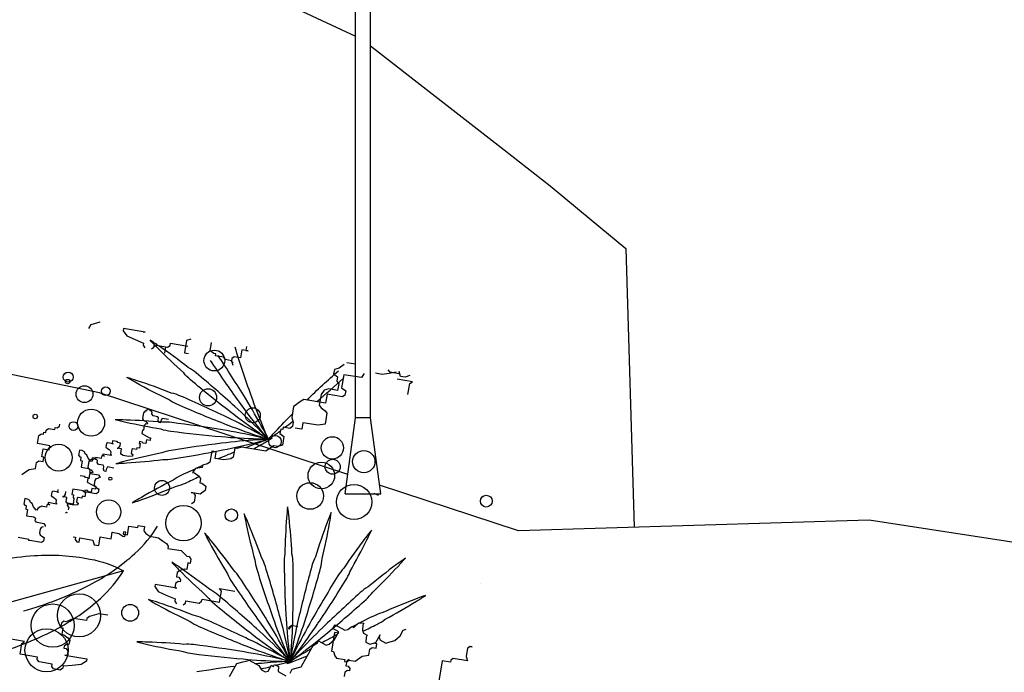
# Model space of a CAD drawing. Units: millimetres. Extents: x 830389 to 853841, y 7123673 to 7135085.
# Drawn here: x 835348 to 835747, y 7130266 to 7130531 of the extents above; entities that cross this region are included whole.
import ezdxf

# ---------------------------------------------------------------- set-up
doc = ezdxf.new("R2010")
doc.units = ezdxf.units.MM
doc.layers.add('praia', color=7, linetype='Continuous')

msp = doc.modelspace()

# ---------------------------------------------------------------- linework, layer by layer
for p, q in [((835484.14, 7130369.46, 350.82), (835484.14, 7130713.76, 350.82)), ((835490.32, 7130369.46, 350.82), (835490.32, 7130713.76, 350.82)), ((835480.01, 7130338.66, 350.82), (835484.14, 7130369.46, 350.82)), ((835484.14, 7130369.57, 350.82), (835490.32, 7130369.57, 350.82)), ((835494.44, 7130338.66, 350.82), (835490.32, 7130369.46, 350.82)), ((835480.01, 7130338.66, 350.82), (835494.44, 7130338.66, 350.82)), ((835429, 7130294.72), (835429.75, 7130299.16)), ((835429.01, 7130300.19), (835435.22, 7130299.14)), ((835429.75, 7130299.16), (835429.01, 7130300.19)), ((835421.75, 7130295.04), (835421.9, 7130295.93)), ((835421.9, 7130295.93), (835429, 7130294.72))]:
    msp.add_line(p, q)
at = {"color": 252}
for p, q in [((835376.04, 7130405.82), (835376.92, 7130407.39)), ((835376.92, 7130407.39), (835380.6, 7130408.42)), ((835390.01, 7130405.76), (835389.86, 7130404.88)), ((835398.87, 7130404.26), (835390.01, 7130405.76)), ((835389.86, 7130404.88), (835391.33, 7130402.8)), ((835391.33, 7130402.8), (835394.73, 7130401.32)), ((835397.99, 7130404.41), (835398.87, 7130404.26)), ((835394.73, 7130401.32), (835398.12, 7130399.83)), ((835398.12, 7130399.83), (835397.97, 7130398.94)), ((835397.97, 7130398.94), (835398.71, 7130397.91)), ((835401.37, 7130397.46), (835402.41, 7130398.19)), ((835402.41, 7130398.19), (835402.56, 7130399.08)), ((835402.56, 7130399.08), (835407.88, 7130398.18)), ((835407.06, 7130398.32), (835406.63, 7130395.78)), ((835407.88, 7130398.18), (835408.91, 7130398.91)), ((835408.91, 7130398.91), (835409.06, 7130399.8)), ((835409.06, 7130399.8), (835416.16, 7130398.6)), ((835415.62, 7130400.93), (835414.77, 7130395.95)), ((835417.42, 7130401.48), (835415.62, 7130400.93)), ((835425.18, 7130396.75), (835425.74, 7130400.07)), ((835440.02, 7130398.51), (835439.74, 7130396.85)), ((835414.77, 7130395.95), (835416.44, 7130395.66)), ((835426.7, 7130395.64), (835425.18, 7130396.75)), ((835427.53, 7130395.5), (835426.7, 7130395.64)), ((835427.39, 7130394.66), (835427.53, 7130395.5)), ((835430.72, 7130394.1), (835427.39, 7130394.66)), ((835431.41, 7130393.13), (835430.72, 7130394.1)), ((835435.01, 7130394.23), (835434.04, 7130393.54)), ((835437.51, 7130393.81), (835435.01, 7130394.23)), ((835438.07, 7130397.13), (835437.51, 7130393.81)), ((835440.57, 7130396.71), (835438.07, 7130397.13)), ((835439.74, 7130396.85), (835440.57, 7130396.71)), ((835433.9, 7130392.71), (835431.41, 7130393.13)), ((835434.04, 7130393.54), (835433.9, 7130392.71)), ((835434.59, 7130391.73), (835433.9, 7130392.71)), ((835433.9, 7130392.71), (835434.45, 7130390.9)), ((835477.53, 7130389.66), (835475.6, 7130389.08)), ((835479.6, 7130391.14), (835477.53, 7130389.66)), ((835484.18, 7130391.27), (835480.64, 7130391.87)), ((835475.6, 7130389.08), (835475.3, 7130387.3)), ((835475.3, 7130387.3), (835476.93, 7130386.12)), ((835476.93, 7130386.12), (835476.63, 7130384.35)), ((835479.47, 7130387.01), (835478.57, 7130381.7)), ((835486.57, 7130385.81), (835479.47, 7130387.01)), ((835487.75, 7130387.44), (835486.57, 7130385.81)), ((835495, 7130387.12), (835492.34, 7130387.57)), ((835497.81, 7130387.56), (835495, 7130387.12)), ((835498.22, 7130387.98), (835497.48, 7130389.02)), ((835500.62, 7130387.99), (835497.81, 7130387.56)), ((835501.77, 7130387.38), (835498.22, 7130387.98)), ((835501.92, 7130388.27), (835501.77, 7130387.38)), ((835502.5, 7130386.35), (835501.92, 7130388.27)), ((835504.28, 7130386.04), (835502.5, 7130386.35)), ((835506.2, 7130386.63), (835504.28, 7130386.04)), ((835476.63, 7130384.35), (835477.36, 7130383.31)), ((835477.36, 7130383.31), (835476.91, 7130380.65)), ((835478.57, 7130381.7), (835480.2, 7130380.51)), ((835507.26, 7130384.13), (835501.06, 7130385.18)), ((835505.48, 7130378.97), (835506.23, 7130383.4)), ((835506.23, 7130383.4), (835507.26, 7130384.13)), ((835470.25, 7130379.04), (835469.5, 7130374.61)), ((835471.44, 7130380.67), (835470.25, 7130379.04)), ((835473.36, 7130381.25), (835471.44, 7130380.67)), ((835472.65, 7130379.05), (835472.05, 7130375.51)), ((835478.86, 7130378), (835472.65, 7130379.05)), ((835476.91, 7130380.65), (835473.36, 7130381.25)), ((835479.9, 7130378.74), (835478.86, 7130378)), ((835480.2, 7130380.51), (835479.9, 7130378.74)), ((835459.04, 7130374.07), (835458.29, 7130369.64)), ((835460.08, 7130374.8), (835459.04, 7130374.07)), ((835461.11, 7130375.54), (835460.08, 7130374.8)), ((835463.19, 7130377.01), (835461.11, 7130375.54)), ((835472.05, 7130375.51), (835463.19, 7130377.01)), ((835469.5, 7130374.61), (835470.24, 7130373.58)), ((835398.19, 7130371.68), (835397.76, 7130369.1)), ((835398.56, 7130371.62), (835398.19, 7130371.68)), ((835398.62, 7130371.98), (835398.56, 7130371.62)), ((835399.05, 7130372.29), (835398.62, 7130371.98)), ((835399.42, 7130372.23), (835399.05, 7130372.29)), ((835399.55, 7130372.96), (835399.42, 7130372.23)), ((835400.28, 7130372.84), (835399.55, 7130372.96)), ((835400.96, 7130372.35), (835400.28, 7130372.84)), ((835401.33, 7130372.28), (835400.96, 7130372.35)), ((835401.63, 7130371.85), (835401.33, 7130372.28)), ((835401.51, 7130371.12), (835401.63, 7130371.85)), ((835401.81, 7130370.69), (835401.51, 7130371.12)), ((835402.12, 7130370.26), (835401.81, 7130370.69)), ((835403.96, 7130369.95), (835402.12, 7130370.26)), ((835404.27, 7130369.51), (835403.96, 7130369.95)), ((835470.24, 7130373.58), (835471.86, 7130372.39)), ((835472.6, 7130371.35), (835471.85, 7130366.92)), ((835471.86, 7130372.39), (835472.6, 7130371.35)), ((835363.11, 7130365.4), (835364.08, 7130366.09)), ((835364.08, 7130366.09), (835364.22, 7130366.92)), ((835397.76, 7130369.1), (835398.06, 7130368.67)), ((835398.06, 7130368.67), (835398.37, 7130368.24)), ((835398.43, 7130366.34), (835398.11, 7130364.5)), ((835398.37, 7130368.24), (835399.1, 7130368.12)), ((835398.86, 7130366.65), (835398.43, 7130366.34)), ((835398.92, 7130367.01), (835398.86, 7130366.65)), ((835399.65, 7130366.89), (835398.92, 7130367.01)), ((835399.1, 7130368.12), (835399.41, 7130367.69)), ((835399.41, 7130367.69), (835399.72, 7130367.26)), ((835399.72, 7130367.26), (835399.65, 7130366.89)), ((835404.08, 7130368.41), (835404.27, 7130369.51)), ((835404.32, 7130367.61), (835404.08, 7130368.41)), ((835405.06, 7130367.49), (835404.32, 7130367.61)), ((835405.18, 7130368.22), (835405.06, 7130367.49)), ((835405.74, 7130369.27), (835405.18, 7130368.22)), ((835408.32, 7130368.83), (835405.74, 7130369.27)), ((835458.57, 7130365.94), (835457.54, 7130365.2)), ((835458.29, 7130369.64), (835458.87, 7130367.71)), ((835458.87, 7130367.71), (835458.57, 7130365.94)), ((835462.83, 7130367.54), (835462.38, 7130364.88)), ((835469.04, 7130366.49), (835462.83, 7130367.54)), ((835471.85, 7130366.92), (835469.04, 7130366.49)), ((835355.19, 7130359.04), (835355.75, 7130362.37)), ((835355.75, 7130362.37), (835356.73, 7130363.06)), ((835356.73, 7130363.06), (835357.56, 7130362.92)), ((835357.56, 7130362.92), (835357.7, 7130363.75)), ((835357.7, 7130363.75), (835358.53, 7130363.61)), ((835358.53, 7130363.61), (835358.67, 7130364.44)), ((835358.67, 7130364.44), (835359.64, 7130365.13)), ((835359.64, 7130365.13), (835362.14, 7130364.71)), ((835362.14, 7130364.71), (835362.28, 7130365.54)), ((835362.28, 7130365.54), (835363.11, 7130365.4)), ((835397.75, 7130364.56), (835397.5, 7130363.09)), ((835397.5, 7130363.09), (835399.58, 7130361.98)), ((835398.11, 7130364.5), (835397.75, 7130364.56)), ((835399.58, 7130361.98), (835400.62, 7130361.42)), ((835453.84, 7130364.92), (835453.54, 7130363.15)), ((835453.54, 7130363.15), (835455.16, 7130361.96)), ((835454.73, 7130364.77), (835453.84, 7130364.92)), ((835455.16, 7130361.96), (835454.56, 7130358.42)), ((835454.88, 7130365.66), (835454.73, 7130364.77)), ((835457.54, 7130365.2), (835454.88, 7130365.66)), ((835462.38, 7130364.88), (835459.72, 7130365.33)), ((835360.18, 7130358.2), (835355.19, 7130359.04)), ((835359.9, 7130356.54), (835360.18, 7130358.2)), ((835383.18, 7130359.08), (835382.93, 7130357.61)), ((835383.61, 7130359.38), (835383.18, 7130359.08)), ((835385.82, 7130359.01), (835383.61, 7130359.38)), ((835385.64, 7130360.18), (835385.45, 7130359.07)), ((835385.45, 7130359.07), (835385.82, 7130359.01)), ((835387.48, 7130359.86), (835385.64, 7130360.18)), ((835387.79, 7130359.43), (835387.48, 7130359.86)), ((835388.89, 7130359.25), (835387.79, 7130359.43)), ((835388.21, 7130357.47), (835388.7, 7130358.14)), ((835388.7, 7130358.14), (835388.89, 7130359.25)), ((835396.57, 7130359.84), (835396.44, 7130359.1)), ((835396.44, 7130359.1), (835396.81, 7130359.04)), ((835396.81, 7130359.04), (835396.5, 7130357.2)), ((835397.67, 7130359.65), (835396.57, 7130359.84)), ((835397.98, 7130359.22), (835397.67, 7130359.65)), ((835399.08, 7130359.04), (835397.98, 7130359.22)), ((835399.33, 7130360.51), (835399.08, 7130359.04)), ((835400.8, 7130360.26), (835399.33, 7130360.51)), ((835400.62, 7130361.42), (835400.99, 7130361.36)), ((835400.99, 7130361.36), (835400.8, 7130360.26)), ((835450.87, 7130358.13), (835447.76, 7130355.92)), ((835452.64, 7130357.83), (835450.87, 7130358.13)), ((835454.56, 7130358.42), (835452.64, 7130357.83)), ((835356.84, 7130353.63), (835357.4, 7130356.96)), ((835357.4, 7130356.96), (835359.9, 7130356.54)), ((835372.12, 7130356.41), (835371.75, 7130354.2)), ((835371.75, 7130354.2), (835372.12, 7130354.14)), ((835372.12, 7130354.14), (835372.05, 7130353.77)), ((835372.05, 7130353.77), (835372.79, 7130353.65)), ((835373.23, 7130356.22), (835372.12, 7130356.41)), ((835374.27, 7130355.67), (835373.23, 7130356.22)), ((835374.51, 7130354.87), (835374.27, 7130355.67)), ((835375.19, 7130354.38), (835374.51, 7130354.87)), ((835375.74, 7130353.15), (835375.19, 7130354.38)), ((835381.14, 7130353.75), (835381.02, 7130353.01)), ((835381.57, 7130354.05), (835381.14, 7130353.75)), ((835382.31, 7130353.93), (835381.57, 7130354.05)), ((835381.7, 7130354.79), (835381.63, 7130354.42)), ((835381.63, 7130354.42), (835382.31, 7130353.93)), ((835385.01, 7130354.23), (835381.7, 7130354.79)), ((835382.93, 7130357.61), (835383.61, 7130357.11)), ((835383.61, 7130357.11), (835384.28, 7130356.62)), ((835384.28, 7130356.62), (835384.59, 7130356.19)), ((835384.59, 7130356.19), (835384.89, 7130355.76)), ((835384.89, 7130355.76), (835384.7, 7130354.66)), ((835384.7, 7130354.66), (835385.07, 7130354.59)), ((835385.07, 7130354.59), (835385.01, 7130354.23)), ((835389.25, 7130356.91), (835387.41, 7130357.23)), ((835387.41, 7130357.23), (835387.78, 7130357.16)), ((835387.78, 7130357.16), (835388.21, 7130357.47)), ((835388.94, 7130355.07), (835389.25, 7130356.91)), ((835389.25, 7130354.64), (835388.94, 7130355.07)), ((835389.92, 7130354.15), (835389.25, 7130354.64)), ((835392.13, 7130353.78), (835389.92, 7130354.15)), ((835393.67, 7130353.9), (835392.13, 7130353.78)), ((835393.37, 7130356.6), (835393.12, 7130355.12)), ((835393.12, 7130355.12), (835393.42, 7130354.69)), ((835393.8, 7130356.9), (835393.37, 7130356.6)), ((835393.42, 7130354.69), (835393.79, 7130354.63)), ((835393.79, 7130354.63), (835393.67, 7130353.9)), ((835395.27, 7130356.65), (835393.8, 7130356.9)), ((835395.39, 7130357.39), (835395.27, 7130356.65)), ((835396.5, 7130357.2), (835395.39, 7130357.39)), ((835425.88, 7130355.98), (835425.13, 7130351.55)), ((835427.65, 7130355.68), (835425.88, 7130355.98)), ((835427.2, 7130353.02), (835427.65, 7130355.68)), ((835435.19, 7130357.14), (835434.59, 7130353.59)), ((835436.08, 7130356.99), (835435.19, 7130357.14)), ((835438, 7130357.57), (835436.08, 7130356.99)), ((835447.76, 7130355.92), (835438, 7130357.57)), ((835354.33, 7130348.93), (835354.76, 7130351.42)), ((835354.76, 7130351.42), (835355.73, 7130352.11)), ((835355.73, 7130352.11), (835357.39, 7130351.83)), ((835357.67, 7130353.49), (835356.84, 7130353.63)), ((835357.39, 7130351.83), (835357.67, 7130353.49)), ((835372.79, 7130353.65), (835372.54, 7130352.17)), ((835372.54, 7130352.17), (835373.28, 7130352.05)), ((835373.28, 7130352.05), (835372.84, 7130349.47)), ((835376.01, 7130351.97), (835375.57, 7130349.39)), ((835376.35, 7130352.29), (835375.74, 7130353.15)), ((835376.37, 7130351.9), (835376.01, 7130351.97)), ((835376.65, 7130351.86), (835376.35, 7130352.29)), ((835376.44, 7130352.27), (835376.37, 7130351.9)), ((835376.87, 7130352.58), (835376.44, 7130352.27)), ((835377.02, 7130351.79), (835376.65, 7130351.86)), ((835377.24, 7130352.52), (835376.87, 7130352.58)), ((835377.52, 7130352.47), (835377.02, 7130351.79)), ((835377.36, 7130353.25), (835377.24, 7130352.52)), ((835378.1, 7130353.13), (835377.36, 7130353.25)), ((835377.95, 7130352.77), (835377.52, 7130352.47)), ((835378.38, 7130353.08), (835377.95, 7130352.77)), ((835378.77, 7130352.63), (835378.1, 7130353.13)), ((835378.74, 7130353.02), (835378.38, 7130353.08)), ((835378.81, 7130353.38), (835378.74, 7130353.02)), ((835379.14, 7130352.57), (835378.77, 7130352.63)), ((835381.02, 7130353.01), (835378.81, 7130353.38)), ((835379.44, 7130352.14), (835379.14, 7130352.57)), ((835379.32, 7130351.41), (835379.44, 7130352.14)), ((835379.63, 7130350.98), (835379.32, 7130351.41)), ((835379.93, 7130350.55), (835379.63, 7130350.98)), ((835381.77, 7130350.23), (835379.93, 7130350.55)), ((835382.08, 7130349.8), (835381.77, 7130350.23)), ((835381.89, 7130348.7), (835382.08, 7130349.8)), ((835422.16, 7130350.23), (835422.01, 7130349.34)), ((835424.09, 7130350.81), (835422.16, 7130350.23)), ((835425.13, 7130351.55), (835424.09, 7130350.81)), ((835430.75, 7130352.42), (835427.2, 7130353.02)), ((835433.56, 7130352.86), (835430.75, 7130352.42)), ((835434.59, 7130353.59), (835433.56, 7130352.86)), ((835348.78, 7130346.45), (835350.73, 7130347.83)), ((835350.73, 7130347.83), (835351.7, 7130348.52)), ((835351.7, 7130348.52), (835354.33, 7130348.93)), ((835374.32, 7130345.69), (835372.48, 7130346)), ((835372.84, 7130349.47), (835375.79, 7130348.97)), ((835375.57, 7130349.39), (835375.88, 7130348.96)), ((835375.79, 7130348.97), (835376.46, 7130348.48)), ((835375.88, 7130348.96), (835376.18, 7130348.53)), ((835376.24, 7130346.63), (835375.93, 7130344.79)), ((835376.18, 7130348.53), (835376.92, 7130348.41)), ((835376.67, 7130346.93), (835376.24, 7130346.63)), ((835376.46, 7130348.48), (835376.27, 7130347.38)), ((835376.27, 7130347.38), (835376.64, 7130347.31)), ((835376.64, 7130347.31), (835376.58, 7130346.95)), ((835376.58, 7130346.95), (835379.89, 7130346.39)), ((835376.73, 7130347.3), (835376.67, 7130346.93)), ((835377.47, 7130347.18), (835376.73, 7130347.3)), ((835376.92, 7130348.41), (835377.22, 7130347.98)), ((835377.22, 7130347.98), (835377.53, 7130347.55)), ((835377.53, 7130347.55), (835377.47, 7130347.18)), ((835379.89, 7130346.39), (835380.2, 7130345.95)), ((835380.2, 7130345.95), (835380.51, 7130345.52)), ((835382.14, 7130347.9), (835381.89, 7130348.7)), ((835382.87, 7130347.78), (835382.14, 7130347.9)), ((835383, 7130348.51), (835382.87, 7130347.78)), ((835383.55, 7130349.55), (835383, 7130348.51)), ((835386.13, 7130349.12), (835383.55, 7130349.55)), ((835419.2, 7130348.91), (835418.02, 7130347.28)), ((835418.02, 7130347.28), (835418.9, 7130347.13)), ((835418.9, 7130347.13), (835420.53, 7130345.95)), ((835422.01, 7130349.34), (835419.2, 7130348.91)), ((835420.53, 7130345.95), (835421.26, 7130344.91)), ((835493.38, 7130347.06, 350.82), (835493.32, 7130347.03, 350.82)), ((835374.63, 7130345.26), (835374.32, 7130345.69)), ((835375.73, 7130345.08), (835374.63, 7130345.26)), ((835375.56, 7130344.85), (835375.31, 7130343.38)), ((835375.31, 7130343.38), (835377.39, 7130342.27)), ((835375.93, 7130344.79), (835375.56, 7130344.85)), ((835377.39, 7130342.27), (835378.44, 7130341.71)), ((835378.35, 7130344), (835378.1, 7130342.52)), ((835378.1, 7130342.52), (835378.35, 7130341.73)), ((835378.85, 7130344.67), (835378.35, 7130344)), ((835378.35, 7130341.73), (835379.02, 7130341.23)), ((835378.44, 7130341.71), (835378.8, 7130341.65)), ((835379.65, 7130344.91), (835378.85, 7130344.67)), ((835380.08, 7130345.22), (835379.65, 7130344.91)), ((835380.44, 7130345.16), (835380.08, 7130345.22)), ((835380.51, 7130345.52), (835380.44, 7130345.16)), ((835421.26, 7130344.91), (835420.96, 7130343.14)), ((835420.96, 7130343.14), (835421.85, 7130342.99)), ((835421.85, 7130342.99), (835423.47, 7130341.8)), ((835423.47, 7130341.8), (835423.17, 7130340.03)), ((835360.99, 7130339.37), (835360.74, 7130337.89)), ((835360.74, 7130337.89), (835361.42, 7130337.4)), ((835361.42, 7130339.67), (835360.99, 7130339.37)), ((835363.63, 7130339.3), (835361.42, 7130339.67)), ((835363.45, 7130340.46), (835363.27, 7130339.36)), ((835363.27, 7130339.36), (835363.63, 7130339.3)), ((835365.59, 7130337.45), (835366.02, 7130337.76)), ((835366.02, 7130337.76), (835366.52, 7130338.43)), ((835366.52, 7130338.43), (835366.7, 7130339.54)), ((835369.44, 7130340.58), (835369.07, 7130338.38)), ((835369.07, 7130338.38), (835369.8, 7130338.25)), ((835373.86, 7130339.84), (835369.44, 7130340.58)), ((835369.8, 7130338.25), (835369.62, 7130337.15)), ((835373.8, 7130339.47), (835373.86, 7130339.84)), ((835374.17, 7130339.41), (835373.8, 7130339.47)), ((835378.95, 7130338.59), (835374.17, 7130339.41)), ((835374.38, 7130340.13), (835374.26, 7130339.39)), ((835374.26, 7130339.39), (835374.62, 7130339.33)), ((835374.62, 7130339.33), (835374.31, 7130337.49)), ((835375.48, 7130339.94), (835374.38, 7130340.13)), ((835375.79, 7130339.51), (835375.48, 7130339.94)), ((835376.9, 7130339.32), (835375.79, 7130339.51)), ((835377.14, 7130340.8), (835376.9, 7130339.32)), ((835378.62, 7130340.55), (835377.14, 7130340.8)), ((835378.8, 7130341.65), (835378.62, 7130340.55)), ((835379.38, 7130338.9), (835378.95, 7130338.59)), ((835379.02, 7130341.23), (835379.7, 7130340.74)), ((835379.82, 7130339.21), (835379.38, 7130338.9)), ((835379.7, 7130340.74), (835380.06, 7130340.68)), ((835380.06, 7130340.68), (835379.82, 7130339.21)), ((835421.1, 7130338.56), (835417.55, 7130339.16)), ((835417.55, 7130339.16), (835418.44, 7130339.01)), ((835418.44, 7130339.01), (835419.18, 7130337.97)), ((835419.18, 7130337.97), (835418.73, 7130335.31)), ((835423.17, 7130340.03), (835421.1, 7130338.56)), ((835491.58, 7130338.97, 350.82), (835493.38, 7130338.07, 350.82)), ((835349.94, 7130336.7), (835349.56, 7130334.49)), ((835349.56, 7130334.49), (835349.93, 7130334.43)), ((835349.93, 7130334.43), (835349.87, 7130334.06)), ((835349.87, 7130334.06), (835350.6, 7130333.93)), ((835351.04, 7130336.51), (835349.94, 7130336.7)), ((835350.6, 7130333.93), (835350.35, 7130332.46)), ((835352.08, 7130335.95), (835351.04, 7130336.51)), ((835352.33, 7130335.16), (835352.08, 7130335.95)), ((835353, 7130334.66), (835352.33, 7130335.16)), ((835353.55, 7130333.43), (835353, 7130334.66)), ((835358.95, 7130334.03), (835358.83, 7130333.3)), ((835359.38, 7130334.34), (835358.95, 7130334.03)), ((835360.12, 7130334.21), (835359.38, 7130334.34)), ((835359.51, 7130335.08), (835359.45, 7130334.71)), ((835359.45, 7130334.71), (835360.12, 7130334.21)), ((835362.82, 7130334.51), (835359.51, 7130335.08)), ((835361.42, 7130337.4), (835362.09, 7130336.91)), ((835362.09, 7130336.91), (835362.4, 7130336.48)), ((835362.4, 7130336.48), (835362.7, 7130336.05)), ((835362.7, 7130336.05), (835362.52, 7130334.94)), ((835362.52, 7130334.94), (835362.89, 7130334.88)), ((835362.89, 7130334.88), (835362.82, 7130334.51)), ((835367.07, 7130337.2), (835365.23, 7130337.51)), ((835365.23, 7130337.51), (835365.59, 7130337.45)), ((835366.75, 7130335.36), (835367.07, 7130337.2)), ((835367.06, 7130334.93), (835366.75, 7130335.36)), ((835367.73, 7130334.44), (835367.06, 7130334.93)), ((835367.34, 7130334.88), (835367.15, 7130333.78)), ((835367.15, 7130333.78), (835367.52, 7130333.72)), ((835369.55, 7130334.51), (835367.34, 7130334.88)), ((835367.52, 7130333.72), (835367.46, 7130333.35)), ((835369.94, 7130334.07), (835367.73, 7130334.44)), ((835369.92, 7130336.72), (835369.55, 7130334.51)), ((835369.62, 7130337.15), (835369.92, 7130336.72)), ((835371.48, 7130334.18), (835369.94, 7130334.07)), ((835371.18, 7130336.88), (835370.93, 7130335.41)), ((835370.93, 7130335.41), (835371.24, 7130334.98)), ((835371.61, 7130337.19), (835371.18, 7130336.88)), ((835371.24, 7130334.98), (835371.6, 7130334.92)), ((835371.6, 7130334.92), (835371.48, 7130334.18)), ((835373.08, 7130336.94), (835371.61, 7130337.19)), ((835373.21, 7130337.68), (835373.08, 7130336.94)), ((835374.31, 7130337.49), (835373.21, 7130337.68)), ((835418.73, 7130335.31), (835417.69, 7130334.58)), ((835350.35, 7130332.46), (835351.09, 7130332.34)), ((835351.09, 7130332.34), (835350.65, 7130329.76)), ((835350.65, 7130329.76), (835353.6, 7130329.26)), ((835354.16, 7130332.57), (835353.55, 7130333.43)), ((835354.47, 7130332.14), (835354.16, 7130332.57)), ((835354.84, 7130332.08), (835354.47, 7130332.14)), ((835355.33, 7130332.75), (835354.84, 7130332.08)), ((835355.76, 7130333.06), (835355.33, 7130332.75)), ((835356.19, 7130333.37), (835355.76, 7130333.06)), ((835356.56, 7130333.3), (835356.19, 7130333.37)), ((835356.62, 7130333.67), (835356.56, 7130333.3)), ((835358.83, 7130333.3), (835356.62, 7130333.67)), ((835366.92, 7130331.05), (835366.49, 7130330.74)), ((835367.29, 7130330.98), (835366.92, 7130331.05)), ((835367.46, 7130333.35), (835367.83, 7130333.29)), ((835367.83, 7130333.29), (835367.64, 7130332.18)), ((835353.6, 7130329.26), (835354.27, 7130328.77)), ((835354.27, 7130328.77), (835354.09, 7130327.67)), ((835354.09, 7130327.67), (835354.46, 7130327.6)), ((835354.46, 7130327.6), (835354.39, 7130327.23)), ((835354.39, 7130327.23), (835357.71, 7130326.67)), ((835357.71, 7130326.67), (835358.01, 7130326.24)), ((835358.01, 7130326.24), (835358.32, 7130325.81)), ((835358.32, 7130325.81), (835358.26, 7130325.44)), ((835395.81, 7130324.96), (835395.96, 7130325.84)), ((835395.96, 7130325.84), (835398.62, 7130325.39)), ((835356.17, 7130324.28), (835355.92, 7130322.81)), ((835355.92, 7130322.81), (835356.16, 7130322.01)), ((835356.16, 7130322.01), (835356.84, 7130321.52)), ((835356.66, 7130324.96), (835356.17, 7130324.28)), ((835357.46, 7130325.2), (835356.66, 7130324.96)), ((835385, 7130320.41), (835385.45, 7130323.07)), ((835385.45, 7130323.07), (835388.11, 7130322.61)), ((835388.11, 7130322.61), (835389.74, 7130321.43)), ((835390.04, 7130323.2), (835389.89, 7130322.31)), ((835389.89, 7130322.31), (835391.66, 7130322.01)), ((835390.92, 7130323.05), (835390.04, 7130323.2)), ((835390.62, 7130321.28), (835390.92, 7130323.05)), ((835391.66, 7130322.01), (835392.26, 7130325.56)), ((835392.26, 7130325.56), (835395.81, 7130324.96)), ((835398.62, 7130325.39), (835398.32, 7130323.62)), ((835398.32, 7130323.62), (835399.05, 7130322.59)), ((835399.05, 7130322.59), (835400.68, 7130321.4)), ((835351.67, 7130320.12), (835347.26, 7130320.87)), ((835351.61, 7130319.76), (835351.67, 7130320.12)), ((835351.98, 7130319.69), (835351.61, 7130319.76)), ((835356.77, 7130318.88), (835351.98, 7130319.69)), ((835357.2, 7130319.19), (835356.77, 7130318.88)), ((835356.84, 7130321.52), (835357.51, 7130321.03)), ((835357.63, 7130319.49), (835357.2, 7130319.19)), ((835357.51, 7130321.03), (835357.88, 7130320.97)), ((835357.88, 7130320.97), (835357.63, 7130319.49)), ((835369.63, 7130321.19), (835370.52, 7130321.04)), ((835370.52, 7130321.04), (835370.37, 7130320.15)), ((835370.37, 7130320.15), (835371.1, 7130319.11)), ((835371.1, 7130319.11), (835371.99, 7130318.96)), ((835371.99, 7130318.96), (835372.29, 7130320.74)), ((835372.29, 7130320.74), (835377.61, 7130319.84)), ((835377.61, 7130319.84), (835378.2, 7130317.91)), ((835378.2, 7130317.91), (835379.97, 7130317.61)), ((835379.97, 7130317.61), (835380.57, 7130321.16)), ((835380.57, 7130321.16), (835385, 7130320.41)), ((835389.74, 7130321.43), (835390.62, 7130321.28)), ((835400.68, 7130321.4), (835404.22, 7130320.8)), ((835404.22, 7130320.8), (835405.85, 7130319.61)), ((835405.85, 7130319.61), (835407.47, 7130318.42)), ((835407.47, 7130318.42), (835408.21, 7130317.39)), ((835408.21, 7130317.39), (835408.06, 7130316.5)), ((835408.06, 7130316.5), (835413.38, 7130315.6)), ((835413.38, 7130315.6), (835415.74, 7130313.38)), ((835416.17, 7130310.57), (835415.72, 7130307.91)), ((835415.74, 7130313.38), (835416.62, 7130313.23)), ((835417.06, 7130310.42), (835416.17, 7130310.57)), ((835416.62, 7130313.23), (835417.36, 7130312.19)), ((835417.36, 7130312.19), (835417.06, 7130310.42)), ((835390.07, 7130307.45), (835271.1, 7130274.27)), ((835411.88, 7130306.74), (835411.58, 7130304.97)), ((835412.91, 7130307.48), (835411.88, 7130306.74)), ((835414.84, 7130308.06), (835412.91, 7130307.48)), ((835415.72, 7130307.91), (835414.84, 7130308.06)), ((835402.85, 7130301.89), (835402.7, 7130301)), ((835411.71, 7130300.39), (835402.85, 7130301.89)), ((835411.13, 7130302.31), (835410.83, 7130300.54)), ((835412.16, 7130303.04), (835411.13, 7130302.31)), ((835411.58, 7130304.97), (835412.46, 7130304.82)), ((835413.05, 7130302.89), (835412.16, 7130303.04)), ((835412.46, 7130304.82), (835413.2, 7130303.78)), ((835413.2, 7130303.78), (835413.05, 7130302.89)), ((835402.7, 7130301), (835404.17, 7130298.93)), ((835404.17, 7130298.93), (835407.57, 7130297.44)), ((835410.83, 7130300.54), (835411.71, 7130300.39)), ((835407.57, 7130297.44), (835410.96, 7130295.96)), ((835410.96, 7130295.96), (835410.81, 7130295.07)), ((835410.81, 7130295.07), (835411.55, 7130294.03)), ((835414.21, 7130293.58), (835415.25, 7130294.32)), ((835415.25, 7130294.32), (835415.4, 7130295.2)), ((835415.4, 7130295.2), (835420.72, 7130294.3)), ((835420.72, 7130294.3), (835421.75, 7130295.04)), ((835380.07, 7130289.97, -0.87), (835378.15, 7130289.38, -0.87)), ((835383.62, 7130289.37, -0.87), (835380.07, 7130289.97, -0.87)), ((835364.83, 7130286.17, -0.87), (835364.53, 7130284.4, -0.87)), ((835365.87, 7130286.9, -0.87), (835364.83, 7130286.17, -0.87)), ((835366.76, 7130286.75, -0.87), (835365.87, 7130286.9, -0.87)), ((835369.72, 7130288.08, -0.87), (835366.76, 7130286.75, -0.87)), ((835375.04, 7130287.18, -0.87), (835369.72, 7130288.08, -0.87)), ((835375.19, 7130288.06, -0.87), (835375.04, 7130287.18, -0.87)), ((835376.23, 7130288.8, -0.87), (835375.19, 7130288.06, -0.87)), ((835378.15, 7130289.38, -0.87), (835376.23, 7130288.8, -0.87)), ((835483.49, 7130284.32), (835485.6, 7130286.23)), ((835485.6, 7130286.23), (835487.61, 7130286.13)), ((835487.61, 7130286.13), (835487.17, 7130285.34)), ((835364.53, 7130284.4, -0.87), (835365.42, 7130284.25, -0.87)), ((835365.42, 7130284.25, -0.87), (835364.97, 7130281.59, -0.87)), ((835458.24, 7130285.27, -0.87), (835457.13, 7130283.75, -0.87)), ((835457.13, 7130283.75, -0.87), (835457.27, 7130284.58, -0.87)), ((835457.27, 7130284.58, -0.87), (835458.24, 7130285.27, -0.87)), ((835458.24, 7130285.27, -0.87), (835460.74, 7130284.85, -0.87)), ((835475.7, 7130282.31, -0.87), (835474.44, 7130274.83, -0.87)), ((835475.02, 7130283.93), (835475.91, 7130285.49)), ((835477.37, 7130282.6), (835475.02, 7130283.93)), ((835475.61, 7130279.47), (835477.37, 7130282.6)), ((835477.37, 7130282.03, -0.87), (835475.7, 7130282.31, -0.87)), ((835475.91, 7130285.49), (835479.82, 7130283.29)), ((835479.82, 7130283.29), (835481.05, 7130283.63)), ((835481.05, 7130283.63), (835482.71, 7130284.76)), ((835482.71, 7130284.76), (835483.49, 7130284.32)), ((835487.17, 7130285.34), (835487.07, 7130283.34)), ((835487.07, 7130283.34), (835487.41, 7130282.11)), ((835487.41, 7130282.11), (835488.98, 7130281.23)), ((835502.25, 7130280.98), (835503.57, 7130283.33)), ((835503.57, 7130283.33), (835504.79, 7130283.68)), ((835349.88, 7130278.67, -0.87), (835343.68, 7130279.72, -0.87)), ((835348.1, 7130273.51, -0.87), (835348.85, 7130277.94, -0.87)), ((835348.85, 7130277.94, -0.87), (835349.88, 7130278.67, -0.87)), ((835364.97, 7130281.59, -0.87), (835365.86, 7130281.44, -0.87)), ((835365.86, 7130281.44, -0.87), (835367.48, 7130280.25, -0.87)), ((835367.48, 7130280.25, -0.87), (835368.22, 7130279.21, -0.87)), ((835368.22, 7130279.21, -0.87), (835367.92, 7130277.44, -0.87)), ((835467.04, 7130277.07), (835468.7, 7130278.2)), ((835468.7, 7130278.2), (835469.14, 7130278.98)), ((835469.14, 7130278.98), (835472.28, 7130277.22)), ((835473.5, 7130277.56), (835475.61, 7130279.47)), ((835488.54, 7130280.45), (835488.44, 7130278.44)), ((835488.44, 7130278.44), (835490, 7130277.56)), ((835488.98, 7130281.23), (835488.54, 7130280.45)), ((835490, 7130277.56), (835492.45, 7130278.24)), ((835492.89, 7130277.69, -0.87), (835492.06, 7130277.83, -0.87)), ((835492.45, 7130278.24), (835494.22, 7130281.38)), ((835494.22, 7130281.38), (835493.77, 7130280.59)), ((835493.77, 7130280.59), (835494.12, 7130279.37)), ((835494.12, 7130279.37), (835496.47, 7130278.04)), ((835496.47, 7130278.04), (835497.69, 7130278.39)), ((835497.69, 7130278.39), (835500.14, 7130279.07)), ((835500.14, 7130279.07), (835502.25, 7130280.98)), ((835365.99, 7130276.86, -0.87), (835365.84, 7130275.97, -0.87)), ((835365.84, 7130275.97, -0.87), (835366.73, 7130275.82, -0.87)), ((835367.03, 7130277.59, -0.87), (835365.99, 7130276.86, -0.87)), ((835366.73, 7130275.82, -0.87), (835367.47, 7130274.78, -0.87)), ((835367.92, 7130277.44, -0.87), (835367.03, 7130277.59, -0.87)), ((835367.47, 7130274.78, -0.87), (835367.17, 7130273.01, -0.87)), ((835462.18, 7130268.45), (835467.04, 7130277.07)), ((835472.28, 7130277.22), (835473.5, 7130277.56)), ((835474.44, 7130274.83, -0.87), (835475.27, 7130274.69, -0.87)), ((835475.27, 7130274.69, -0.87), (835475.82, 7130272.89, -0.87)), ((835489.55, 7130273.13, -0.87), (835489.97, 7130275.62, -0.87)), ((835489.97, 7130275.62, -0.87), (835490.94, 7130276.31, -0.87)), ((835490.94, 7130276.31, -0.87), (835492.61, 7130276.03, -0.87)), ((835492.61, 7130276.03, -0.87), (835492.89, 7130277.69, -0.87)), ((835529.69, 7130275.98), (835529.12, 7130272.66)), ((835530.66, 7130276.67), (835529.69, 7130275.98)), ((835531.49, 7130276.53), (835530.66, 7130276.67)), ((835530.66, 7130276.67), (835531.49, 7130276.53)), ((835355.19, 7130272.3, -0.87), (835348.1, 7130273.51, -0.87)), ((835355.04, 7130271.42, -0.87), (835355.19, 7130272.3, -0.87)), ((835355.78, 7130270.38, -0.87), (835355.04, 7130271.42, -0.87)), ((835361.1, 7130269.48, -0.87), (835355.78, 7130270.38, -0.87)), ((835367.17, 7130273.01, -0.87), (835366.28, 7130273.16, -0.87)), ((835366.28, 7130273.16, -0.87), (835375.15, 7130271.66, -0.87)), ((835375, 7130270.77, -0.87), (835372.92, 7130269.3, -0.87)), ((835375.15, 7130271.66, -0.87), (835375, 7130270.77, -0.87)), ((835436.08, 7130269.73), (835438.53, 7130270.42)), ((835438.53, 7130270.42), (835439.76, 7130270.76)), ((835439.76, 7130270.76), (835440.98, 7130271.1)), ((835440.98, 7130271.1), (835444.9, 7130268.9)), ((835475.82, 7130272.89, -0.87), (835476.51, 7130271.91, -0.87)), ((835476.51, 7130271.91, -0.87), (835479.84, 7130271.35, -0.87)), ((835479.84, 7130271.35, -0.87), (835479.7, 7130270.52, -0.87)), ((835479.7, 7130270.52, -0.87), (835480.53, 7130270.38, -0.87)), ((835480.62, 7130270.65), (835480.32, 7130268.87)), ((835480.53, 7130270.38, -0.87), (835481.5, 7130271.07, -0.87)), ((835481.66, 7130271.38), (835480.62, 7130270.65)), ((835481.5, 7130271.07, -0.87), (835484, 7130270.65, -0.87)), ((835484, 7130270.65, -0.87), (835485.94, 7130272.03, -0.87)), ((835485.94, 7130272.03, -0.87), (835486.91, 7130272.72, -0.87)), ((835486.91, 7130272.72, -0.87), (835489.55, 7130273.13, -0.87)), ((835519.41, 7130270.88), (835518.01, 7130262.57)), ((835522.74, 7130270.32), (835519.41, 7130270.88)), ((835522.88, 7130271.15), (835522.74, 7130270.32)), ((835523.85, 7130271.84), (835522.88, 7130271.15)), ((835529.67, 7130270.86), (835523.85, 7130271.84)), ((835529.12, 7130272.66), (835529.67, 7130270.86)), ((835360.95, 7130268.59, -0.87), (835361.1, 7130269.48, -0.87)), ((835361.68, 7130267.56, -0.87), (835360.95, 7130268.59, -0.87)), ((835364.34, 7130267.11, -0.87), (835361.68, 7130267.56, -0.87)), ((835365.38, 7130267.84, -0.87), (835364.34, 7130267.11, -0.87)), ((835365.53, 7130268.73, -0.87), (835365.38, 7130267.84, -0.87)), ((835369.23, 7130269.02, -0.87), (835365.53, 7130268.73, -0.87)), ((835372.92, 7130269.3, -0.87), (835369.23, 7130269.02, -0.87)), ((835433.12, 7130264.48), (835436.08, 7130269.73)), ((835444.9, 7130268.9), (835446.02, 7130267.23)), ((835446.02, 7130267.23), (835447.59, 7130266.35)), ((835447.59, 7130266.35), (835448.81, 7130266.69)), ((835448.81, 7130266.69), (835450.14, 7130269.04)), ((835450.14, 7130269.04), (835450.92, 7130268.6)), ((835450.92, 7130268.6), (835451.36, 7130269.39)), ((835451.36, 7130269.39), (835452.93, 7130268.5)), ((835452.93, 7130268.5), (835452.83, 7130266.49)), ((835452.83, 7130266.49), (835455.96, 7130264.73)), ((835457.63, 7130265.86), (835458.51, 7130267.42)), ((835458.51, 7130267.42), (835462.18, 7130268.45)), ((835479.87, 7130266.21), (835479.57, 7130264.44)), ((835480.91, 7130266.95), (835479.87, 7130266.21)), ((835480.32, 7130268.87), (835481.21, 7130268.72)), ((835481.79, 7130266.8), (835480.91, 7130266.95)), ((835481.21, 7130268.72), (835481.94, 7130267.69)), ((835481.94, 7130267.69), (835481.79, 7130266.8))]:
    msp.add_line(p, q, dxfattribs=at)
for points in [[(835419.59, 7130387.71, 0.04965), (835416.33, 7130389.93, 0.013329), (835404.49, 7130398.62, 0.009979), (835400.81, 7130401.06, 0.607526)], [(835417.24, 7130384.9, -0.04965), (835414.49, 7130387.73, -0.013329), (835403.86, 7130397.87, -0.009979), (835400.81, 7130401.06, -0.607526)], [(835448.88, 7130360.77, -0.009979), (835447.11, 7130364.82, -0.013329), (835441.84, 7130378.53, -0.009462), (835435.31, 7130398.18, -0.009462)], [(835448.88, 7130360.77, 0.009979), (835446.85, 7130364.7, 0.013329), (835439.51, 7130377.43, 0.009462), (835428.37, 7130394.87, 0.009462)], [(835448.88, 7130360.77, -0.009979), (835446.04, 7130364.15, -0.013329), (835437.12, 7130375.83, -0.009462), (835425.32, 7130392.84, -0.009462)], [(835413.19, 7130378.36, 0.04965), (835409.44, 7130379.58, 0.013329), (835395.62, 7130384.58, 0.009979), (835391.4, 7130385.89, 0.607526)], [(835411.73, 7130375.01, -0.04965), (835408.29, 7130376.94, -0.013329), (835395.23, 7130383.68, -0.009979), (835391.4, 7130385.89, -0.607526)], [(835448.88, 7130360.77, 0.009979), (835445.83, 7130363.97, 0.013329), (835435.2, 7130374.11, 0.009462), (835419.59, 7130387.71, 0.009462)], [(835464.45, 7130376.8, -0.007981), (835477.27, 7130388.65, -0.009462)], [(835448.88, 7130360.77, -0.009979), (835445.2, 7130363.22, -0.013329), (835433.36, 7130371.91, -0.009462), (835417.24, 7130384.9, -0.009462)], [(835468.45, 7130376.12, 0.006524), (835479.22, 7130385.49, 0.009462)], [(835448.88, 7130360.77, 0.009979), (835445.05, 7130362.98, 0.013329), (835432, 7130369.72, 0.009462), (835413.19, 7130378.36, 0.009462)], [(835448.88, 7130360.77, -0.009979), (835444.66, 7130362.08, -0.013329), (835430.85, 7130367.09, -0.009462), (835411.73, 7130375.01, -0.009462)], [(835448.88, 7130360.77, -0.009979), (835451.82, 7130364.06, -0.00876), (835458.52, 7130371.02, -0.009462)], [(835409.68, 7130367.6, 0.04965), (835405.74, 7130367.7, 0.013329), (835391.07, 7130368.61, 0.009979), (835386.66, 7130368.68, 0.607526)], [(835409.22, 7130363.97, -0.04965), (835405.38, 7130364.85, -0.013329), (835390.95, 7130367.64, -0.009979), (835386.66, 7130368.68, -0.607526)], [(835448.88, 7130360.77, 0.009979), (835444.59, 7130361.81, 0.013329), (835430.16, 7130364.6, 0.009462), (835409.68, 7130367.6, 0.009462)], [(835455.43, 7130365.56, 0.003809), (835458.75, 7130368.14, 0.009462)], [(835448.88, 7130360.77, -0.009979), (835444.46, 7130360.84, -0.013329), (835429.8, 7130361.75, -0.009462), (835409.22, 7130363.97, -0.009462)], [(835448.88, 7130360.77, 0.009979), (835452.47, 7130363.34, 0.001424), (835453.73, 7130364.28, 0.009462)], [(835448.88, 7130360.77, 0.009979), (835444.47, 7130360.56, 0.013329), (835429.84, 7130359.17, 0.009462), (835409.35, 7130356.28, 0.009462)], [(835448.88, 7130360.77, -0.009979), (835444.62, 7130359.59, -0.013329), (835430.3, 7130356.33, -0.009462), (835409.93, 7130352.67, -0.009462)], [(835450.43, 7130361.25, 0.009979), (835446.25, 7130359.85, 0.006576), (835439.45, 7130357.33, 0.002045)], [(835450.43, 7130361.25, -0.009979), (835446.66, 7130358.96, -0.004038), (835442.78, 7130356.76, -0.009462)], [(835409.35, 7130356.28, 0.04965), (835405.53, 7130355.27, 0.013329), (835391.2, 7130352.01, 0.009979), (835386.95, 7130350.83, 0.607526)], [(835434.92, 7130355.54, 0.002337), (835432.54, 7130354.56, 0.002045), (835428.42, 7130352.82, 0.009462)], [(835409.93, 7130352.67, -0.04965), (835405.99, 7130352.43, -0.013329), (835391.36, 7130351.04, -0.009979), (835386.95, 7130350.83, -0.607526)], [(835422.14, 7130350.09, 0.00429), (835413.59, 7130346.23, 0.009462)], [(835413.59, 7130346.23, 0.04965), (835410.19, 7130344.22, 0.013329), (835397.28, 7130337.21, 0.009979), (835393.5, 7130334.92, 0.607526)], [(835415.12, 7130342.91, -0.04965), (835411.4, 7130341.62, -0.013329), (835397.69, 7130336.32, -0.009979), (835393.5, 7130334.92, -0.607526)], [(835420.8, 7130345.57, -0.002864), (835415.12, 7130342.91, -0.009462)], [(835349.4, 7130291.09, 0.05107), (835376.1, 7130301.57, 0.064918), (835394.68, 7130314.45, 0.071554), (835403.9, 7130325.55, 0.174779)], [(835325.61, 7130308.73, -0.05107), (835353.88, 7130313.58, -0.064918), (835376.44, 7130312.19, -0.071554), (835390.07, 7130307.45, -0.174779)], [(835335.57, 7130272.99, 0.05107), (835362.28, 7130283.48, 0.064918), (835380.86, 7130296.35, 0.071554), (835390.07, 7130307.45, 0.174779)]]:
    msp.add_lwpolyline(points, format="xyb", dxfattribs=at)
for centre, radius in [((835426.9, 7130392.76), 4.22), ((835367.62, 7130386.05), 2.02), ((835367.38, 7130384.23), 0.902), ((835374.21, 7130379.11), 3.43), ((835382.88, 7130380.31), 1.8), ((835424.36, 7130377.8), 3.48), ((835354.22, 7130370.06), 0.902), ((835376.91, 7130367.51), 5.47), ((835442.5, 7130370.52), 3.04), ((835369.73, 7130366.14), 1.8), ((835451.52, 7130359.86), 2.53), ((835474.79, 7130357.29), 4.54), ((835363.75, 7130353.34), 5.47), ((835487.53, 7130351.71), 4.54), ((835470.32, 7130346.08), 5.4), ((835474.92, 7130349.64), 3.04), ((835384.67, 7130344.79), 0.637), ((835405.69, 7130341.06), 3.04), ((835465.75, 7130337.78), 5.4), ((835483.62, 7130335.34), 7.16), ((835537.24, 7130335.69), 2.39), ((835384, 7130331.3), 4.93), ((835414.39, 7130326.76), 7.16), ((835433.81, 7130330), 2.53), ((835371.99, 7130289.31), 8.76), ((835361.32, 7130285.18, -0.87), 8.76), ((835392.76, 7130290.32), 3.43), ((835358.83, 7130275.14), 8.76)]:
    msp.add_circle(centre, radius, dxfattribs=at)
for centre, radius, start, end in [((835548.01, 7130349.38), 110.62, 189.8258, 192.1128), ((835338.63, 7130284.03), 110.62, 22.5585, 24.8455), ((835566.54, 7130320.75), 110.62, 173.4622, 175.7492), ((835347.23, 7130317.03), 110.62, 6.1949, 8.4818), ((835576.25, 7130288.06), 110.62, 157.0985, 159.3855), ((835364.78, 7130346.27), 110.62, 349.8312, 352.1182), ((835709.39, 7130384.02), 275.67, 192.1128, 195.1673), ((835186.21, 7130220.71), 275.67, 19.504, 22.5585), ((835731.14, 7130308.52), 275.67, 175.7492, 178.8037), ((835183.15, 7130299.22), 275.67, 3.1404, 6.1949), ((835730.73, 7130229.95), 275.67, 159.3855, 162.44), ((835202.32, 7130375.41), 275.67, 346.7767, 349.8312), ((835522.17, 7130371.64), 110.62, 206.1894, 208.4764), ((835339.68, 7130249.94), 110.62, 38.9221, 41.2091), ((835576.36, 7130253.95), 110.62, 140.7349, 143.0219), ((835389.85, 7130369.39), 110.62, 333.4676, 335.7546), ((835667.25, 7130450.33), 275.67, 208.4764, 211.5309), ((835211.28, 7130146.24), 275.67, 35.8676, 38.9221), ((835708.21, 7130154.68), 275.67, 143.0219, 146.0764), ((835242.19, 7130443.12), 275.67, 330.4131, 333.4676), ((835475.11, 7130310.67), 19.91, 169.5888, 180.9585), ((835438.95, 7130310.06), 19.91, 0.9856, 12.3552), ((835491.1, 7130385.71), 110.62, 222.5531, 224.8401), ((835350.3, 7130217.53), 110.62, 55.2858, 57.5728), ((835463.12, 7130313.96), 19.91, 185.9525, 197.3221), ((835428.6, 7130303.18), 19.91, 17.3492, 28.7188), ((836002.08, 7130319.62), 546.96, 180.972, 183.1404), ((834911.98, 7130301.13), 546.96, 358.8037, 0.972), ((835485.69, 7130304.15), 19.91, 153.2252, 164.5948), ((835450.82, 7130313.75), 19.91, 344.6219, 355.9915), ((835665.4, 7130088.8), 275.67, 126.6582, 129.7127), ((835566.86, 7130221.2), 110.62, 124.3713, 126.6582), ((835420.43, 7130384.51), 110.62, 317.104, 319.3909), ((835608.13, 7130502.09), 275.67, 224.8401, 227.8946), ((835256.3, 7130081.86), 275.67, 52.2313, 55.2858), ((835450.7, 7130313.73), 19.91, 202.3161, 213.6857), ((835420.61, 7130293.66), 19.91, 33.7128, 45.0824), ((835966.23, 7130471), 546.96, 197.3356, 199.504), ((834925.49, 7130146.14), 546.96, 15.1673, 17.3356), ((835993.83, 7130164.27), 546.96, 164.6084, 166.7767), ((834942.68, 7130453.64), 546.96, 342.44, 344.6084), ((835494, 7130294.91), 19.91, 136.8616, 148.2312), ((835463.25, 7130313.94), 19.91, 328.2583, 339.6279), ((835299.51, 7130496.85), 275.67, 314.0495, 317.104), ((835889.18, 7130606.16), 546.96, 213.6993, 215.8676), ((834982.12, 7130001.24), 546.96, 31.5309, 33.6993), ((835942.15, 7130017.53), 546.96, 148.2447, 150.4131), ((835015.1, 7130591.33), 546.96, 326.0764, 328.2447), ((832134.61, 7130997.25), 3470.38, 348.45006, 348.4504), ((835415.63, 7130282.28), 19.91, 50.0765, 61.4461), ((835851.22, 7129891.3), 546.96, 131.8811, 134.0495), ((835499.37, 7130283.7), 19.91, 120.4979, 131.8675), ((835475.22, 7130310.63), 19.91, 311.8946, 323.2643), ((835457.33, 7130390.45), 110.62, 238.9167, 241.2037), ((835369.61, 7130189.42), 110.62, 71.6494, 73.9364), ((835317.65, 7130032.76), 275.67, 68.5949, 71.6494), ((835438.84, 7130310.01), 19.91, 218.6798, 230.0494), ((835777.17, 7130714.13), 546.96, 230.0629, 232.2313), ((835077.29, 7129878.17), 546.96, 47.8946, 50.0629), ((835123.38, 7130703.03), 546.96, 309.7127, 311.8811), ((835607.13, 7130038.49), 275.67, 110.9665, 114.021), ((835365.25, 7130530.29), 275.67, 298.3577, 301.4122), ((835548.07, 7130192.61), 110.62, 108.6795, 110.9665), ((835451.27, 7130389.44), 110.62, 301.4122, 303.6992), ((835536.83, 7130535.09), 275.67, 241.2037, 244.2582), ((835500, 7130271.04), 19.91, 104.8062, 116.1758), ((835428.51, 7130303.1), 19.91, 235.0434, 246.413), ((835414.05, 7130269.95), 19.91, 66.4401, 77.8097), ((835203.26, 7129786.89), 546.96, 64.2582, 66.4266), ((835213.36, 7130143.12), 275.67, 28.4764, 31.5309), ((835710.51, 7130380.43), 275.67, 199.504, 202.5585), ((835187.33, 7130217.12), 275.67, 12.1128, 15.1673), ((835731.2, 7130304.76), 275.67, 183.1404, 186.1949), ((835183.21, 7130295.46), 275.67, 355.7492, 358.8037), ((835729.74, 7130226.32), 275.67, 166.7767, 169.8312), ((835201.33, 7130371.79), 275.67, 339.3855, 342.44), ((835706.23, 7130151.48), 275.67, 150.4131, 153.4676), ((835240.21, 7130439.92), 275.67, 323.0219, 326.0764), ((835732.61, 7129798.1), 546.96, 116.1894, 117.1725), ((835484.04, 7130303.49), 19.91, 296.2029, 307.5725), ((835639.29, 7130786.17), 546.96, 246.4266, 248.5949), ((835259.19, 7130079.44), 275.67, 44.8401, 47.8946), ((835669.33, 7130447.2), 275.67, 215.8676, 218.9221), ((835662.6, 7130086.29), 275.67, 134.0495, 137.104), ((835296.71, 7130494.34), 275.67, 306.6582, 309.7127), ((835251.44, 7130776.43), 546.96, 295.533, 296.1894), ((835396.06, 7130167.89), 110.62, 88.013, 90.3), ((835423.59, 7130385.49), 110.62, 255.2804, 257.5673), ((835390.33, 7130002.94), 275.67, 84.9585, 88.013), ((835321.09, 7130031.26), 275.67, 61.2037, 64.2582), ((835611.01, 7130499.67), 275.67, 232.2313, 235.2858), ((835603.76, 7130036.83), 275.67, 118.3577, 118.8934), ((835732.61, 7129798.1), 546.96, 117.8889, 118.3577), ((835459.12, 7130546.67), 275.67, 257.5673, 260.6218), ((835420.55, 7130293.56), 19.91, 251.407, 262.7766), ((835416.01, 7130257.68), 19.91, 82.8037, 94.1734), ((835486.69, 7130816.44), 546.96, 262.7902, 264.9585), ((835349.86, 7129734.8), 546.96, 80.6218, 82.7902), ((835394.06, 7130002.47), 275.67, 77.5673, 80.6218), ((835540.28, 7130533.59), 275.67, 248.5949, 251.6494), ((835376.22, 7130195.82), 110.62, 42.5531, 44.8401), ((835540.93, 7130343.51), 110.62, 218.9221, 221.2091), ((835358.44, 7130221.81), 110.62, 26.1894, 28.4764), ((835558.09, 7130317.11), 110.62, 202.5585, 204.8455), ((835348.71, 7130251.75), 110.62, 9.8258, 12.1128), ((835567.11, 7130286.95), 110.62, 186.1949, 188.4818), ((835347.81, 7130283.23), 110.62, 353.4622, 355.7492), ((835567.28, 7130255.46), 110.62, 169.8312, 172.1182), ((835355.81, 7130313.68), 110.62, 337.0985, 339.3855), ((835558.57, 7130225.21), 110.62, 153.4676, 155.7546), ((835372.06, 7130340.64), 110.62, 320.7349, 323.0219), ((835541.68, 7130198.63), 110.62, 137.104, 139.3909), ((835603.76, 7130036.83), 275.67, 119.905, 121.4122), ((835462.85, 7130546.2), 275.67, 264.9585, 268.013), ((835472.19, 7129995.4), 275.67, 93.931, 95.9386), ((835457.13, 7130381.25), 110.62, 268.013, 270.3), ((835460.88, 7130160.06), 110.62, 91.644, 93.931), ((835429.6, 7130163.64), 110.62, 75.2804, 77.5673), ((835425.98, 7130376.61), 110.62, 284.3767, 286.6637), ((835488.31, 7130376.93), 110.62, 251.6494, 253.9364), ((835400.59, 7130175.9), 110.62, 58.9167, 61.2037), ((835517.02, 7130364), 110.62, 235.2858, 237.5728), ((835517.73, 7130177.69), 110.62, 121.4122, 123.6992), ((835420.93, 7130374.51), 110.62, 288.6795, 290.9665), ((835395.25, 7130361.94), 110.62, 304.3713, 306.6582), ((835361.87, 7130528.63), 275.67, 290.9665, 291.8919), ((835505.19, 7129726.12), 546.96, 97.3247, 98.9872), ((835385, 7130536.49), 275.67, 282.735, 283.6079), ((835385, 7130536.49), 275.67, 284.0503, 284.3767)]:
    msp.add_arc(centre, radius, start, end, dxfattribs=at)
at = {"layer": 'praia', "color": 2}
for points in [[(834951.34, 7130433.28), (835062.61, 7130543.73), (835116.55, 7130553), (835139.05, 7130556.88), (835176.08, 7130566.02), (835207.7, 7130571.59), (835236.61, 7130576.68), (835263.53, 7130567.88), (835282.14, 7130564.17), (835323.97, 7130571.59), (835350.07, 7130571.59), (835375.19, 7130562.31), (835375.19, 7130562.31), (835424.43, 7130545.58), (835424.43, 7130545.58), (835444.93, 7130542.8), (835484.14, 7130524.51)], [(835490.32, 7130520.51), (835516.57, 7130500.06), (835516.57, 7130500.06), (835544.52, 7130478.28), (835563.19, 7130463.73), (835579.81, 7130449.9), (835593.88, 7130438.19), (835593.88, 7130438.19), (835597.25, 7130325.07)], [(835481.06, 7130346.47), (835380.25, 7130379.62), (835230.93, 7130410.69), (835011.02, 7130398.26), (834894.82, 7130412.76), (834780.75, 7130443.83), (834635.5, 7130439.7), (834559.75, 7130443.38)], [(835803.28, 7130310.85), (835692.69, 7130327.91), (835550.39, 7130323.67), (835493.96, 7130342.23)]]:
    msp.add_lwpolyline(points, dxfattribs=at)

doc.saveas('drawing.dxf')
